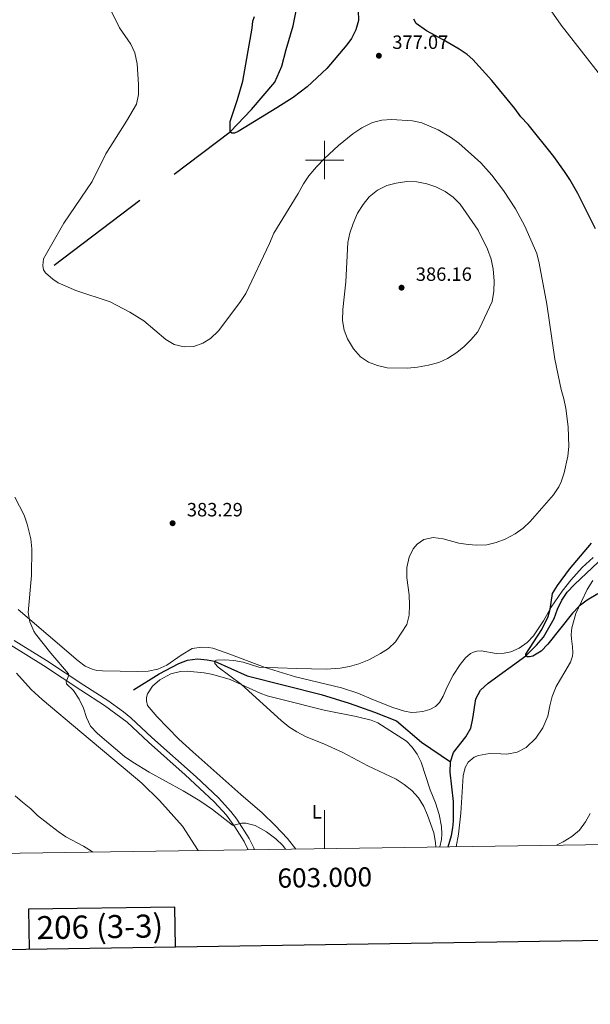
# Model space of a CAD drawing. Units: metres. Extents: x 600260 to 604758, y 701207 to 704243.
# Drawn here: x 602841 to 603138, y 701560 to 702073 of the extents above; entities that cross this region are included whole.
import ezdxf
from ezdxf.enums import TextEntityAlignment as Align

# ---------------------------------------------------------------- set-up
doc = ezdxf.new("R2010")
doc.units = ezdxf.units.M
doc.header["$MEASUREMENT"] = 0
doc.linetypes.add('DGN Style 3', pattern=[78.49296, 56.0664, -22.42656])
for name, color, linetype, lineweight in [('Carátula', 7, 'Continuous', 0), ('Elementos auxiliares', 7, 'Continuous', 0), ('Entidades rústicas y varios', 7, 'Continuous', 0), ('Hidrografía', 7, 'Continuous', 0), ('Relieve y altimetría', 7, 'Continuous', 0), ('Textos de rotulación', 7, 'Continuous', 0), ('Viales y ferrocarril', 7, 'Continuous', 0)]:
    doc.layers.add(name, color=color, linetype=linetype, lineweight=lineweight)
doc.styles.add('Style-Arial', font='txt')
doc.styles.add('Style-Arial Narrow', font='txt')
doc.styles.add('Style-font002', font='font002.shx')

# ---------------------------------------------------------------- blocks, each defined once
blk = doc.blocks.new('5PATER_219')
at = {"layer": 'Relieve y altimetría', "linetype": 'Continuous', "lineweight": 0}
h = blk.add_hatch(color=250, dxfattribs=at)
edge = h.paths.add_edge_path()
edge.add_ellipse((0, 0), major_axis=(-1.1, -1.11), ratio=0.999422, start_angle=0, end_angle=360)
blk = doc.blocks.new('5PATER_220')
at = {"layer": 'Relieve y altimetría', "linetype": 'Continuous', "lineweight": 0}
h = blk.add_hatch(color=250, dxfattribs=at)
edge = h.paths.add_edge_path()
edge.add_ellipse((0, 0), major_axis=(-1.1, -1.11), ratio=0.999422, start_angle=0, end_angle=360)
blk = doc.blocks.new('5PATER_309')
at = {"layer": 'Relieve y altimetría', "linetype": 'Continuous', "lineweight": 0}
h = blk.add_hatch(color=250, dxfattribs=at)
edge = h.paths.add_edge_path()
edge.add_ellipse((0, 0), major_axis=(-1.1, -1.11), ratio=0.999422, start_angle=0, end_angle=360)

msp = doc.modelspace()

# ---------------------------------------------------------------- linework, layer by layer
at = {"layer": 'Carátula', "color": 7, "linetype": 'Continuous', "lineweight": 0}
for p, q in [((603000, 701990), (603000, 702010)), ((602990, 702000), (603010, 702000)), ((603000, 701641.29), (603000, 701661.29))]:
    msp.add_line(p, q, dxfattribs=at)
at = {"layer": 'Carátula', "color": 7, "linetype": 'Continuous', "lineweight": 30, "flags": 128}
for points in [[(601068.46, 703976.54), (601106.1, 701561.84), (604660.66, 701617.25), (604623.06, 704028.95), (601068.46, 703976.54)], [(602922.43, 701590.16), (602922.12, 701610.87), (602845.96, 701609.75), (602846.26, 701588.97)]]:
    msp.add_lwpolyline(points, dxfattribs=at)
at = {"layer": 'Carátula', "color": 7, "linetype": 'Continuous', "lineweight": 0}
msp.add_3dface([(600303.74, 701207.48), (604758.25, 701273.15), (604714.47, 704242.84), (600259.95, 704177.17)], dxfattribs=at)
at = {"layer": 'Elementos auxiliares', "color": 250, "linetype": 'Continuous', "lineweight": 0}
msp.add_3dface([(601169.76, 701614.31), (601136.24, 703927.5), (604561.02, 703978.02), (604595.67, 701664.82)], dxfattribs=at)
at = {"layer": 'Entidades rústicas y varios', "color": 92, "linetype": 'Continuous', "lineweight": 0}
for points in [[(603139.68, 701793.02, 374.26), (603134.12, 701787.73, 374.26), (603128.16, 701781.09, 374.26), (603123.6, 701775.43, 374.43), (603117.91, 701767.13, 374.94), (603113.84, 701759.95, 375.36), (603108.67, 701752.21, 375.53), (603105.36, 701748.68, 375.61), (603101.29, 701745.78, 375.87), (603096.9, 701743.84, 376.04), (603093.38, 701743.18, 376.2), (603089.34, 701743.01, 376.37), (603081.5, 701744.38, 377.47), (603079.26, 701744.24, 377.89), (603077.5, 701743.72, 378.06), (603075.98, 701742.92, 378.06), (603073.36, 701740.78, 378.06), (603070.53, 701737.26, 377.89), (603066.98, 701731.7, 377.47), (603063.77, 701725.61, 376.96), (603061.7, 701720.74, 376.96), (603059.88, 701717.36, 376.96), (603057.67, 701715.32, 376.96), (603054.8, 701713.87, 377.05), (603051.11, 701712.72, 377.05), (603047.79, 701712.31, 377.3), (603045.27, 701712.3, 377.3), (603041.65, 701712.96, 377.3), (603035.47, 701714.89, 377.47), (603025.38, 701718.78, 377.97), (603017.26, 701722.36, 378.31), (603008.8, 701725.08, 378.56), (602984.86, 701730.86, 379.49), (602969.11, 701735.61, 380), (602948.84, 701743.33, 380.67), (602941.9, 701745.67, 380.84), (602939.58, 701746.16, 380.84), (602936.09, 701746.32, 380.93), (602931.09, 701745.53, 380.93), (602925.29, 701742.17, 380.93), (602917.87, 701736.95, 381.51), (602913.21, 701734.74, 382.02), (602908.17, 701733.8, 382.27), (602902.85, 701733.62, 382.27), (602884.34, 701733.85, 383.71), (602881.44, 701734.16, 383.79), (602879.09, 701734.77, 383.88), (602875.4, 701736.33, 384.04), (602871.67, 701739.05, 384.13), (602840.46, 701765.82, 385.06)], [(603068.46, 701642.3, 379.58), (603069.67, 701648.93, 379.32), (603070.87, 701659.84, 378.9), (603072.03, 701679.28, 378.14), (603073.2, 701683.53, 377.97), (603074.75, 701686.29, 377.8), (603077.79, 701688.89, 377.47), (603080.17, 701689.78, 377.38), (603085.76, 701690.79, 377.38), (603091.63, 701690.76, 377.38), (603094.84, 701690.45, 377.13), (603100.26, 701691.5, 377.05), (603104.96, 701693.99, 377.05), (603109.89, 701698.82, 376.96), (603113.61, 701704.32, 376.88), (603116.23, 701710.23, 376.88), (603117.2, 701715.61, 377.47), (603118.5, 701720.52, 377.55), (603120.57, 701725.7, 377.72), (603124.95, 701733.47, 377.63), (603128.05, 701738.41, 376.96), (603128.98, 701741.59, 376.96), (603129.15, 701743.28, 376.79), (603129.05, 701746.42, 375.95), (603128.42, 701750.53, 375.61), (603128.35, 701752.81, 375.61), (603128.69, 701756.37, 375.27), (603130.66, 701763.73, 375.19), (603136.58, 701776.3, 374.6), (603139.58, 701780.93, 374.35)], [(602839.63, 701732.63, 387.33), (602847.3, 701724.28, 387), (602853.08, 701719.03, 386.83), (602873.64, 701701.58, 386.24), (602904.95, 701675.43, 386.24), (602914.1, 701666.43, 386.41), (602926.03, 701653.04, 386.83), (602934.25, 701640.32, 387.32)], [(602985.05, 701641.07, 384.61), (602980.76, 701646.64, 384.55), (602974.33, 701653.44, 384.38), (602967.52, 701659.99, 384.21), (602956.36, 701669.48, 383.45), (602931.38, 701691.66, 382.95), (602924.22, 701698.31, 382.95), (602912.64, 701710.18, 382.86), (602907.87, 701715.95, 382.69), (602907.25, 701718.36, 382.69), (602907.35, 701719.99, 382.69), (602907.9, 701721.95, 382.61), (602910.42, 701725.96, 382.44), (602914.25, 701729.28, 381.94), (602919.95, 701732.36, 381.6), (602925.02, 701733.5, 381.43), (602928.4, 701733.71, 381.26), (602937.31, 701732.93, 381.09), (602941.84, 701732.03, 381.01), (602950.92, 701729.38, 380.17), (602966.4, 701722.32, 379.74), (602970.16, 701720.94, 379.66), (602978.38, 701718.77, 379.15), (602999.8, 701713.37, 378.9), (603016.44, 701710.21, 378.56), (603024.18, 701708.31, 378.56), (603027.67, 701706.76, 378.56), (603042.66, 701697.35, 378.56), (603045.64, 701694.24, 378.73), (603048.16, 701690.59, 378.82), (603050.17, 701686.27, 379.07), (603055.01, 701671.95, 379.41), (603057.64, 701665.15, 378.99), (603059.65, 701659.07, 379.07), (603060.83, 701652.86, 379.32), (603061.04, 701648.85, 379.41), (603060.8, 701646.09, 379.41), (603059.99, 701642.18, 379.47)]]:
    msp.add_polyline3d(points, dxfattribs=at)
at = {"layer": 'Hidrografía', "color": 142, "linetype": 'DGN Style 3', "lineweight": 25}
for points in [[(602859.22, 701945.26, 379.86), (602950.82, 702014.76, 375), (602961.93, 702026.37, 374.16), (602974.07, 702040.61, 373.82), (602977.72, 702048.83, 373.65), (602979.96, 702057.57, 372.89), (602983.71, 702069.9, 372.39), (602985.91, 702081.2, 372.3), (602987.49, 702094.08, 371.46), (602984.06, 702131.01, 370), (602976.51, 702149.5, 369.06)], [(603065.47, 701686.44, 376.96), (603067.12, 701691.31, 376.8), (603073.44, 701699.57, 376.54), (603076.02, 701704.1, 376.21), (603077.09, 701709.03, 376.29), (603078.63, 701719.26, 376.21), (603081.15, 701723.85, 375.78), (603085.15, 701727.45, 375.45), (603104.81, 701741.74, 375), (603110.36, 701747.34, 374.75), (603113.95, 701751.38, 374.32), (603119.4, 701761.26, 374.24), (603121.19, 701766.1, 374.16), (603123.43, 701770.73, 374.16), (603126.29, 701774.91, 374.07), (603130.05, 701778.81, 374.07), (603142.4, 701790.6, 373.14), (603151.48, 701796.79, 372.64), (603159.59, 701801.46, 372.22), (603173.57, 701808.62, 371.8)], [(602900.5, 701723.98, 382.64), (602913.96, 701732.34, 381.63), (602924.1, 701737.67, 381.04), (602928.59, 701739.4, 380.7), (602933.77, 701740.17, 380.19), (602938.95, 701739.69, 380.11), (602942.74, 701738.93, 380), (602959.63, 701731.35, 379.41), (602998.14, 701721.57, 377.47), (603012.78, 701717, 377.22), (603025.94, 701712.48, 377.05), (603037.38, 701707.83, 377.05), (603050.51, 701696.83, 377.05), (603065.47, 701686.44, 376.96)], [(603064.34, 701642.24, 379.06), (603066.09, 701648.15, 378.82), (603066.78, 701652.19, 378.57), (603067.12, 701655.57, 377.81), (603067.01, 701665.93, 377.98), (603065.3, 701681.12, 377.13), (603065.47, 701686.44, 376.96)]]:
    msp.add_polyline3d(points, dxfattribs=at)
at = {"layer": 'Relieve y altimetría', "color": 30, "linetype": 'Continuous', "lineweight": 0, "flags": 128}
for points, elevation in [([(602884.27, 702087.36), (602893.24, 702068.92)], 380), ([(603144.34, 702043.2), (603123.18, 702070.18), (603111.91, 702086.61)], 370), ([(602893.24, 702068.92), (602899.18, 702060.41), (602901.18, 702055.82), (602902.45, 702050.05), (602903.21, 702039.34), (602903.07, 702034.1), (602902.04, 702029.16), (602896.83, 702020.21), (602886.21, 702003.26), (602879.11, 701988.74), (602864.29, 701967.03), (602855.19, 701951.35), (602853.77, 701948.55), (602853.32, 701945.14), (602853.74, 701942.75), (602854.81, 701941.27), (602858.55, 701937.95), (602861.31, 701935.99), (602870.53, 701932.1), (602888.38, 701926.17), (602898.61, 701920.8), (602905.87, 701916.25), (602917.34, 701906.45), (602921.7, 701903.9), (602926.94, 701902.66), (602931.94, 701902.79), (602936.65, 701904.59), (602940.54, 701907.09), (602944.76, 701910.96), (602955.88, 701925.75), (602958.94, 701930.53), (602971.3, 701956.57), (602973.51, 701961.82), (602986.27, 701982.62), (602989.02, 701987.59), (602991.85, 701991.72), (602995.85, 701996.37), (602999.92, 702000.72), (603007.24, 702007.53), (603014.69, 702013.65), (603019.32, 702016.83), (603024.84, 702019.6), (603029.72, 702020.7), (603034.76, 702021.03), (603045.69, 702020.48), (603050.56, 702019.43), (603059.05, 702015.72), (603065.49, 702011.97), (603069.77, 702008.83), (603081.38, 701998.53), (603087.05, 701992.13), (603093.09, 701984.16), (603099.39, 701974.53), (603104.2, 701965.54), (603110.43, 701951.34), (603111.69, 701946.24), (603115.66, 701924.99), (603119.87, 701896.34), (603123.06, 701880.45), (603124.45, 701875.62), (603125.47, 701870.59), (603126.84, 701861.09), (603127.13, 701850.8), (603126.61, 701845.72), (603124.76, 701837.02), (603123.1, 701832.31), (603121.86, 701829.8), (603119.14, 701825.6), (603106.93, 701811.69), (603103.3, 701808.27), (603099.22, 701805.33), (603093.98, 701802.44), (603089.36, 701800.7), (603084.48, 701799.61), (603079.29, 701799.33), (603074.72, 701799.68), (603069.78, 701800.48), (603061.67, 701802.74), (603056.55, 701803.29), (603051.65, 701802.32), (603048.13, 701799.83), (603046.17, 701797.55), (603043.98, 701793.06), (603042.8, 701787.68), (603042.84, 701782.43), (603043.96, 701773.55), (603044.12, 701768.09), (603043.99, 701762.92), (603042.74, 701758.07), (603036.95, 701748.99), (603033.26, 701745.6), (603029.05, 701742.87), (603023.06, 701739.57), (603017.77, 701737.55), (603012.97, 701736.13), (603008.03, 701735.32), (603000.82, 701734.87), (602985.61, 701735.07), (602965.81, 701735.91), (602957.69, 701738.39), (602952.75, 701739.24)], 380), ([(603011.07, 701936.47), (603012.02, 701957.05), (603013.12, 701961.96), (603014.85, 701967), (603017.19, 701972.32), (603020.02, 701976.88), (603023.15, 701980.77), (603027.54, 701984.28), (603032.37, 701986.7), (603037.22, 701987.93), (603042.86, 701988.78), (603047.98, 701988.72), (603053.16, 701987.68), (603057.89, 701986.09), (603062.75, 701983.54), (603066.84, 701980.62), (603070.55, 701977.02), (603079.89, 701963.46), (603084.78, 701953.62), (603086.62, 701948.31), (603087.79, 701943.2), (603088.22, 701937.02), (603088.01, 701931.71), (603087.12, 701926.25), (603080.65, 701912.16), (603079.61, 701910.36), (603076.36, 701906.49), (603072.71, 701902.9), (603068.82, 701899.75), (603064.01, 701896.53), (603059.42, 701894.54), (603054.05, 701893.19), (603048.34, 701892.1), (603043.09, 701891.61), (603032.52, 701891.81), (603027.55, 701892.91), (603022.85, 701894.77), (603018.71, 701897.56), (603015.06, 701901.62), (603012, 701906.78), (603010.1, 701911.4), (603009.29, 701916.49), (603009.56, 701922.06), (603011.07, 701936.47)], 385), ([(602979.62, 701640.99), (602978.3, 701642.95), (602974.7, 701646.42), (602969.73, 701650.11), (602963.85, 701653.35), (602958.95, 701654.52), (602956.78, 701654.55), (602952.77, 701653.48), (602951.98, 701653.62), (602941.58, 701661.65), (602934.98, 701666.28), (602926.41, 701671.45), (602908.74, 701681.08), (602900.19, 701686.27), (602895.8, 701689.31), (602881.76, 701701.25), (602878.23, 701705.16), (602876.06, 701709.66), (602874.51, 701714.46), (602872.3, 701719.19), (602869.23, 701723.66), (602865.72, 701727.23), (602865.52, 701728.23), (602866.89, 701731.65), (602866.76, 701732.3), (602857.57, 701743.1), (602849.62, 701753.14), (602848.67, 701754.53), (602846.52, 701759.38), (602845.77, 701764.32), (602847.52, 701783.66), (602847.58, 701797.42), (602847.06, 701802.61), (602845.17, 701810.34), (602843.59, 701815.08), (602838.71, 701824.44)], 385), ([(602952.75, 701739.24), (602947.99, 701739.59), (602943.7, 701739.45), (602942.63, 701738.89), (602942.81, 701737.69), (602944.57, 701735.75), (602956.68, 701726.89), (602977.34, 701707.98), (602981.31, 701704.84), (602985.49, 701702.09), (602990.12, 701699.7), (602999.97, 701695.75), (603009.52, 701691.41), (603022.49, 701684.52), (603037.17, 701677.44), (603041.39, 701674.72), (603045.32, 701671.63), (603048.92, 701667.82), (603051.59, 701663.27), (603053.62, 701658.71), (603056.85, 701649.49), (603057.7, 701644.53), (603057.8, 701642.15)], 380), ([(602879.33, 701639.52), (602878.75, 701639.96), (602874.5, 701642.58), (602865.4, 701647.45), (602861.3, 701650.31), (602850.61, 701658.59), (602847.06, 701662.1), (602842.74, 701665.44), (602838.88, 701668.82)], 390), ([(603120.62, 701643.07), (603124.23, 701644.92), (603128.71, 701647.71), (603132.68, 701650.9), (603135.83, 701655.19), (603138.29, 701659.57)], 380)]:
    msp.add_lwpolyline(points, dxfattribs=dict(at, elevation=elevation))
at = {"layer": 'Relieve y altimetría', "color": 30, "linetype": 'Continuous', "lineweight": 30, "elevation": 375, "flags": 128}
for points in [[(603017.45, 702077.86), (603017.6, 702072.71), (603016.23, 702067.86), (603014.03, 702063.37)], [(603014.03, 702063.37), (603011.61, 702059.96), (603001.17, 702047.68), (602990.92, 702038.09), (602983.58, 702032.63), (602975.22, 702027.15), (602954.93, 702014.8), (602953.06, 702014.07), (602951.72, 702014.07), (602950.92, 702014.69), (602950.85, 702020.08), (602954.71, 702031.47), (602957.36, 702041.11), (602962.24, 702068.74), (602962.61, 702072.33), (602963.47, 702074.82)], [(603140.9, 701964.11), (603131.83, 701982.61), (603127.6, 701989.91), (603124.81, 701994.07), (603119.33, 702001.82), (603105.94, 702018.54), (603102.2, 702022.51), (603098.99, 702026.85), (603087.09, 702041.37), (603077.21, 702052.35), (603074.18, 702054.9), (603070.02, 702057.7), (603061.77, 702062.63), (603053.03, 702067.35), (603047.65, 702071.05), (603046.39, 702073.38)], [(603142.27, 701774.09), (603136.64, 701770.7), (603132.4, 701767.62), (603128.98, 701763.94), (603116.1, 701747.83), (603112.65, 701744.1), (603108.33, 701741.57), (603106.57, 701741.22), (603105.4, 701741.29), (603104.81, 701741.74), (603104.74, 701742.6), (603113.08, 701755.52), (603116.29, 701762.26), (603117.32, 701766.09), (603118.66, 701774.15), (603121.2, 701778.46), (603127.45, 701786.96), (603138.86, 701800.45)]]:
    msp.add_lwpolyline(points, dxfattribs=at)
at = {"layer": 'Viales y ferrocarril', "color": 250, "linetype": 'Continuous', "lineweight": 0}
for points in [[(602838.45, 701749.8, 386.5), (602855.32, 701739.25, 385.56), (602874.73, 701726.39, 384.56), (602887.25, 701718.48, 384.14), (602895.38, 701712.65, 383.96)], [(602895.38, 701712.65, 383.96), (602899.18, 701709.47, 383.94), (602910.15, 701699.24, 384.3), (602933.16, 701678.7, 384.46), (602944.74, 701667.8, 384.6), (602951.25, 701660.68, 384.81), (602954.25, 701656.69, 384.96), (602960.76, 701646.53, 385.15), (602963.17, 701641.75, 385.22), (602963.51, 701640.76, 385.24)]]:
    msp.add_polyline3d(points, dxfattribs=at)
at = {"layer": 'Viales y ferrocarril', "color": 250, "linetype": 'DGN Style 3', "lineweight": 0}
msp.add_polyline3d([(602960.26, 701640.71, 385.21), (602958.08, 701645.02, 385.15), (602953.26, 701652.71, 385.03), (602948.86, 701658.74, 384.81), (602942.56, 701665.63, 384.6), (602927.39, 701679.79, 384.43), (602908.38, 701696.7, 384.31), (602897.2, 701707.11, 383.94), (602885.5, 701715.95, 384.14), (602873.06, 701723.81, 384.56), (602853.65, 701736.67, 385.56), (602836.72, 701747.26, 386.5)], dxfattribs=at)

# ---------------------------------------------------------------- block references
at = {"layer": 'Relieve y altimetría', "color": 250, "linetype": 'Continuous', "lineweight": 0}
for name, p in [('5PATER_309', (603028.24, 702054.31, 377.07)), ('5PATER_219', (603040.05, 701933.5, 386.16)), ('5PATER_220', (602920.89, 701810.81, 383.29))]:
    msp.add_blockref(name, p, dxfattribs=at)

# ---------------------------------------------------------------- texts
at = {"layer": 'Carátula', "color": 7, "linetype": 'Continuous', "lineweight": 0, "style": 'Style-font002'}
msp.add_text('603.000', height=10, rotation=0.8447, dxfattribs=at).set_placement((603000, 701631.29), align=Align.TOP_CENTER)
msp.add_text('206 (3-3)', height=12, rotation=0.8447, dxfattribs=at).set_placement((602883.04, 701600.61), align=Align.MIDDLE_CENTER)
at = {"layer": 'Entidades rústicas y varios', "color": 92, "linetype": 'Continuous', "lineweight": 0, "style": 'Style-Arial Narrow'}
msp.add_text('L', height=7, dxfattribs=at).set_placement((602995.92, 701660.5, 382.89), align=Align.MIDDLE_CENTER)
at = {"layer": 'Textos de rotulación', "color": 250, "linetype": 'Continuous', "lineweight": 0, "style": 'Style-Arial'}
for s, p in [('377.07', (603035.22, 702057.87, 377.07)), ('386.16', (603047.46, 701937.06, 386.16)), ('383.29', (602928.3, 701814.37, 383.29))]:
    msp.add_text(s, height=7, dxfattribs=at).set_placement(p)

doc.saveas('drawing.dxf')
